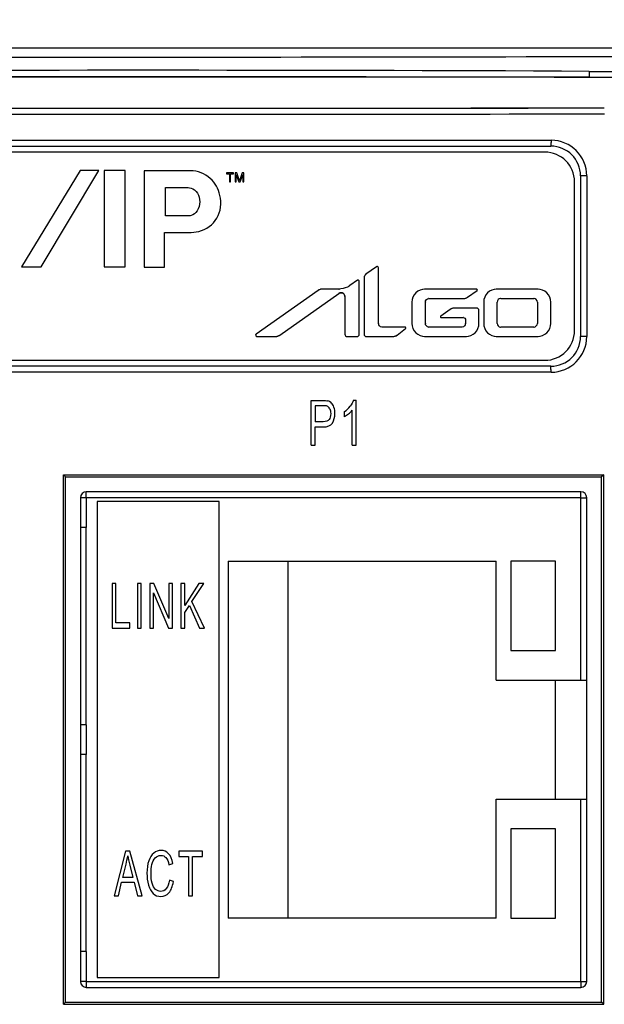
# Model space of a CAD drawing. Extents: x 0 to 390, y 0 to 268.
# Drawn here: x 191 to 211, y 196 to 230 of the extents above; entities that cross this region are included whole.
import ezdxf

# ---------------------------------------------------------------- set-up
doc = ezdxf.new("R2010")
doc.units = 0
doc.header["$MEASUREMENT"] = 0
doc.layers.get('DEFPOINTS').update_dxf_attribs({"linetype": 'CONTINUOUS'})
doc.layers.add('1_外観図', color=7, linetype='CONTINUOUS')
doc.styles.get("Standard").update_dxf_attribs({"font": 'SIMPLEX.SHX', "bigfont": 'BIGFONT.shx'})
doc.dimstyles.new('SUNPO', dxfattribs={"dimscale": 0, "dimtxt": 2.5, "dimasz": 2, "dimexe": 2, "dimexo": 0.5, "dimgap": 1, "dimtad": 1, "dimdec": 5, "dimzin": 9, "dimdsep": 46, "dimtxsty": 'STANDARD', "dimcen": 0, "dimclrd": 3, "dimclre": 3, "dimclrt": 4, "dimadec": 0, "dimazin": 0, "dimtfac": 1, "dimtdec": 5, "dimtmove": 0, "dimatfit": 3, "dimfxl": 1, "dimtolj": 1, "dimarcsym": 0})

# ---------------------------------------------------------------- blocks, each defined once
blk = doc.blocks.new('*D30')
at = {"layer": '1_外観図', "color": 3, "lineweight": -2, "transparency": 16777216}
for p, q in [((167, 228.078), (167, 235.578)), ((223, 228.078), (223, 235.578)), ((169, 233.578), (221, 233.578))]:
    blk.add_line(p, q, dxfattribs=at)
at = {"layer": '1_外観図', "color": 3, "transparency": 16777216}
for points in [[(169, 233.912), (169, 233.245), (167, 233.578)], [(221, 233.912), (221, 233.245), (223, 233.578)]]:
    blk.add_solid(points, dxfattribs=at)
at = {"layer": 'DEFPOINTS', "color": 0, "transparency": 16777216}
for p in [(223, 233.578), (167, 227.578), (223, 227.578)]:
    blk.add_point(p, dxfattribs=at)
at = {"layer": '1_外観図', "color": 4, "transparency": 16777216, "insert": (195, 235.828), "char_height": 2.5, "attachment_point": 5}
blk.add_mtext('\\A1;56', dxfattribs=at)

msp = doc.modelspace()

# ---------------------------------------------------------------- linework, layer by layer
at = {"layer": '1_外観図', "color": 7, "linetype": 'Continuous'}
for p, q in [((168.00016, 228.578455), (222.00016, 228.578455)), ((171.30016, 225.278455), (208.70016, 225.278455)), ((208.50016, 225.078455), (171.50016, 225.078455)), ((192.887786, 224.460829), (190.913345, 221.220387)), ((191.575807, 221.220387), (193.514935, 224.460829)), ((193.514935, 224.460829), (192.887786, 224.460829)), ((193.692374, 224.455807), (193.692374, 221.22176)), ((194.401277, 224.455807), (193.692374, 224.455807)), ((194.401277, 221.22176), (194.401277, 224.455807)), ((195.033074, 224.450515), (195.033074, 221.213995)), ((196.59772, 224.450515), (195.033074, 224.450515)), ((197.80016, 224.378455), (197.80016, 224.34654)), ((198.03766, 224.378455), (197.80016, 224.378455)), ((197.80016, 224.34654), (197.90016, 224.34654)), ((197.90016, 224.34654), (197.90016, 224.078455)), ((197.93766, 224.078455), (197.93766, 224.34654)), ((197.93766, 224.34654), (198.03766, 224.34654)), ((198.03766, 224.34654), (198.03766, 224.378455)), ((198.08766, 224.378455), (198.08766, 224.078455)), ((198.14391, 224.378455), (198.08766, 224.378455)), ((198.12516, 224.078455), (198.12516, 224.314625)), ((198.12516, 224.314625), (198.21266, 224.078455)), ((198.23766, 224.11037), (198.14391, 224.378455)), ((198.33141, 224.378455), (198.23766, 224.11037)), ((198.26266, 224.078455), (198.35016, 224.314625)), ((198.38766, 224.378455), (198.33141, 224.378455)), ((198.35016, 224.314625), (198.35016, 224.078455)), ((198.38766, 224.078455), (198.38766, 224.378455)), ((209.70016, 224.278455), (209.70016, 218.878455)), ((195.750073, 222.940362), (195.750073, 223.889385)), ((195.750073, 223.889385), (196.403905, 223.889385)), ((197.90016, 224.078455), (197.93766, 224.078455)), ((198.08766, 224.078455), (198.12516, 224.078455)), ((198.21266, 224.078455), (198.26266, 224.078455)), ((198.35016, 224.078455), (198.38766, 224.078455)), ((209.50016, 219.078455), (209.50016, 224.078455)), ((196.436989, 222.940362), (195.750073, 222.940362)), ((195.71999, 221.213995), (195.71999, 222.375444)), ((195.71999, 222.375444), (196.528314, 222.375444)), ((190.913345, 221.220387), (191.575807, 221.220387)), ((193.692374, 221.22176), (194.401277, 221.22176)), ((195.033074, 221.213995), (195.71999, 221.213995)), ((202.84233, 221.222529), (202.488747, 220.972489)), ((202.907379, 219.316658), (202.907379, 221.188838)), ((202.423698, 220.846851), (202.423698, 218.958203)), ((201.573739, 220.471859), (201.022745, 220.471859)), ((202.19932, 220.767873), (201.949692, 220.591321)), ((202.264369, 218.958203), (202.264369, 220.734182)), ((206.207786, 220.471859), (204.472257, 220.471859)), ((208.261972, 220.471859), (206.884967, 220.471859)), ((200.878032, 220.425817), (198.802438, 218.958203)), ((199.592425, 218.924444), (201.578405, 220.328793)), ((201.780688, 220.224083), (201.780688, 218.958203)), ((204.604208, 220.153134), (205.75711, 220.153134)), ((205.901823, 220.199176), (206.222401, 220.425817)), ((207.016917, 220.153134), (208.129953, 220.153134)), ((204.034069, 220.033671), (204.034069, 219.316658)), ((204.484745, 219.316658), (204.484745, 220.033671)), ((206.207786, 219.834511), (205.465762, 219.834511)), ((206.446779, 220.033671), (206.446779, 219.316658)), ((206.897455, 219.316658), (206.897455, 220.033671)), ((208.249484, 220.033671), (208.249484, 219.316658)), ((208.70016, 219.316658), (208.70016, 220.033671)), ((205.321049, 219.788537), (205.000471, 219.561896)), ((205.015086, 219.515785), (205.75711, 219.515785)), ((206.28745, 219.316658), (206.28745, 219.754846)), ((203.800772, 219.197128), (203.02691, 219.197128)), ((203.533646, 218.927463), (203.817514, 219.148272)), ((205.717243, 219.197128), (204.604208, 219.197128)), ((205.836774, 219.436189), (205.836774, 219.316658)), ((208.129953, 219.197128), (207.016917, 219.197128)), ((198.827757, 218.878471), (199.447643, 218.878471)), ((201.860353, 218.878471), (202.184705, 218.878471)), ((202.503362, 218.878471), (203.39106, 218.878471)), ((204.472257, 218.878471), (205.849262, 218.878471)), ((206.884967, 218.878471), (208.261972, 218.878471)), ((208.70016, 217.878455), (171.30016, 217.878455)), ((171.50016, 218.078455), (208.50016, 218.078455)), ((200.645392, 215.228455), (200.645392, 216.728455)), ((200.645392, 216.728455), (201.04147, 216.728455)), ((200.784341, 216.551443), (200.784341, 216.01529)), ((201.052929, 216.551443), (200.784341, 216.551443)), ((202.071845, 216.734594), (202.154928, 216.734594)), ((202.154928, 215.228455), (202.154928, 216.734594)), ((201.768161, 216.180024), (201.768161, 216.358059)), ((202.026006, 215.228455), (202.026006, 216.402057)), ((201.055794, 216.01529), (200.784341, 216.01529)), ((200.784341, 215.228455), (200.784341, 215.838278)), ((200.784341, 215.838278), (201.053646, 215.838278)), ((200.645392, 215.228455), (200.784341, 215.228455)), ((202.026006, 215.228455), (202.154928, 215.228455)), ((192.320337, 214.228299), (210.479969, 214.22839)), ((192.320337, 196.428611), (192.320337, 214.228299)), ((192.320337, 214.228299), (192.39016, 214.158455)), ((210.479969, 214.22839), (210.41016, 214.158455)), ((210.479969, 196.42852), (210.479969, 214.22839)), ((192.39016, 196.498455), (192.39016, 214.158455)), ((192.39016, 214.158455), (210.41016, 214.158455)), ((210.41016, 196.498455), (210.41016, 214.158455)), ((193.09016, 213.458455), (193.09016, 213.658455)), ((209.71016, 213.658455), (193.09016, 213.658455)), ((209.71016, 213.458455), (209.71016, 213.658455)), ((192.89016, 213.458455), (192.89016, 197.198455)), ((193.09016, 213.458455), (192.89016, 213.458455)), ((193.46016, 213.328455), (193.46016, 197.328455)), ((197.56016, 213.328455), (193.46016, 213.328455)), ((197.56016, 197.328455), (197.56016, 213.328455)), ((209.71016, 213.458455), (209.91016, 213.458455)), ((209.91016, 197.198455), (209.91016, 213.458455)), ((193.09016, 212.458455), (192.89016, 212.458455)), ((193.09016, 205.828455), (193.09016, 212.458455)), ((197.86016, 211.328455), (197.86016, 199.328455)), ((197.86016, 211.328455), (206.86016, 211.328455)), ((199.86016, 211.328455), (199.86016, 199.328455)), ((206.86016, 207.328455), (206.86016, 211.328455)), ((207.36016, 211.328455), (207.36016, 208.328455)), ((208.86016, 211.328455), (207.36016, 211.328455)), ((208.86016, 208.328455), (208.86016, 211.328455)), ((193.957953, 210.578455), (193.957953, 209.078455)), ((194.084992, 210.578455), (193.957953, 210.578455)), ((194.084992, 209.255467), (194.084992, 210.578455)), ((194.805254, 210.578455), (194.805254, 209.078455)), ((194.932294, 210.578455), (194.805254, 210.578455)), ((194.932294, 209.078455), (194.932294, 210.578455)), ((195.229527, 210.578455), (195.229527, 209.078455)), ((195.359841, 210.578455), (195.229527, 210.578455)), ((195.86407, 209.400761), (195.359841, 210.578455)), ((195.86407, 210.578455), (195.86407, 209.400761)), ((195.985871, 210.578455), (195.86407, 210.578455)), ((195.985871, 209.078455), (195.985871, 210.578455)), ((196.268697, 210.578455), (196.268697, 209.078455)), ((196.395737, 210.578455), (196.268697, 210.578455)), ((196.872463, 210.578455), (196.395737, 209.834594)), ((196.395737, 209.834594), (196.395737, 210.578455)), ((196.641958, 209.970679), (197.044686, 210.578455)), ((197.044686, 210.578455), (196.872463, 210.578455)), ((195.351328, 209.078455), (195.351328, 210.257173)), ((195.351328, 210.257173), (195.855557, 209.078455)), ((197.062367, 209.078455), (196.641958, 209.970679)), ((196.395737, 209.598237), (196.552899, 209.837664)), ((196.395737, 209.078455), (196.395737, 209.598237)), ((196.552899, 209.837664), (196.894727, 209.078455)), ((194.557789, 209.255467), (194.084992, 209.255467)), ((194.557789, 209.078455), (194.557789, 209.255467)), ((193.957953, 209.078455), (194.557789, 209.078455)), ((194.805254, 209.078455), (194.932294, 209.078455)), ((195.229527, 209.078455), (195.351328, 209.078455)), ((195.855557, 209.078455), (195.985871, 209.078455)), ((196.268697, 209.078455), (196.395737, 209.078455)), ((196.894727, 209.078455), (197.062367, 209.078455)), ((207.36016, 208.328455), (208.86016, 208.328455)), ((206.86016, 207.328455), (209.91016, 207.328455)), ((208.86016, 203.328455), (208.86016, 207.328455)), ((193.09016, 205.828455), (192.89016, 205.828455)), ((193.09016, 204.828455), (192.89016, 204.828455)), ((193.09016, 198.198455), (193.09016, 204.828455)), ((206.86016, 199.328455), (206.86016, 203.328455)), ((206.86016, 203.328455), (209.91016, 203.328455)), ((207.36016, 202.328455), (207.36016, 199.328455)), ((208.86016, 202.328455), (207.36016, 202.328455)), ((208.86016, 199.328455), (208.86016, 202.328455)), ((194.411515, 201.578455), (194.025557, 200.078455)), ((194.554793, 201.578455), (194.411515, 201.578455)), ((194.966116, 200.078455), (194.554793, 201.578455)), ((196.198167, 201.578455), (196.198167, 201.401443)), ((196.994763, 201.578455), (196.198167, 201.578455)), ((196.198167, 201.401443), (196.529282, 201.401443)), ((196.529282, 201.401443), (196.529282, 200.078455)), ((196.662277, 200.078455), (196.662277, 201.401443)), ((196.662277, 201.401443), (196.994763, 201.401443)), ((196.994763, 201.401443), (196.994763, 201.578455)), ((194.31554, 200.694417), (194.425912, 201.134389)), ((194.551365, 201.109833), (194.656253, 200.694417)), ((195.868011, 201.121088), (195.998949, 201.167132)), ((194.656253, 200.694417), (194.31554, 200.694417)), ((196.016088, 200.554239), (195.883093, 200.604376)), ((194.166778, 200.078455), (194.27715, 200.532752)), ((194.27715, 200.532752), (194.697385, 200.532752)), ((194.697385, 200.532752), (194.814612, 200.078455)), ((194.025557, 200.078455), (194.166778, 200.078455)), ((194.814612, 200.078455), (194.966116, 200.078455)), ((196.529282, 200.078455), (196.662277, 200.078455)), ((206.86016, 199.328455), (197.86016, 199.328455)), ((207.36016, 199.328455), (208.86016, 199.328455)), ((193.09016, 198.198455), (192.89016, 198.198455)), ((193.46016, 197.328455), (197.56016, 197.328455)), ((193.09016, 197.198455), (192.89016, 197.198455)), ((193.09016, 197.198455), (193.09016, 196.998455)), ((193.09016, 196.998455), (209.71016, 196.998455)), ((209.71016, 197.198455), (209.71016, 196.998455)), ((209.71016, 197.198455), (209.91016, 197.198455)), ((192.320337, 196.428611), (192.39016, 196.498455)), ((192.320337, 196.428611), (210.479969, 196.42852)), ((192.39016, 196.498455), (210.41016, 196.498455)), ((210.479969, 196.42852), (210.41016, 196.498455))]:
    msp.add_line(p, q, dxfattribs=at)
at = {"layer": '1_外観図', "color": 9, "linetype": 'Continuous'}
for p, q in [((209.996179, 227.793426), (212.028541, 227.799109)), ((209.996179, 227.793426), (211.511167, 227.790646)), ((209.986182, 227.593548), (211.50016, 227.590767)), ((171.284349, 225.478455), (208.709299, 225.478455)), ((209.9101, 224.278455), (209.70016, 224.278455)), ((209.9101, 224.278455), (209.9101, 218.878455)), ((209.9101, 218.878455), (209.70016, 218.878455)), ((208.709299, 217.678455), (171.284349, 217.678455)), ((193.09016, 213.458455), (193.09016, 212.458455)), ((209.71016, 213.458455), (193.09016, 213.458455)), ((209.71016, 207.328455), (209.71016, 213.458455)), ((193.09016, 205.828455), (193.09016, 204.828455)), ((209.71016, 197.198455), (209.71016, 203.328455)), ((193.09016, 198.198455), (193.09016, 197.198455)), ((193.09016, 197.198455), (209.71016, 197.198455))]:
    msp.add_line(p, q, dxfattribs=at)
for centre, radius, start, end in [((195.005514, 5932.979041), 5704.705931, 269.728768033, 270.17068766), ((195.000159, -3004.097895), 3231.926111, 89.734148707, 90.265851296), ((195.00016, -8393.148523), 8620.755096, 89.9003989489, 90.0996010547), ((195.006019, 8800.463941), 8573.913664, 269.8295550546, 270.1035407384), ((195.006023, 8811.707371), 8585.356973, 269.8296686844, 270.1034717113), ((208.709745, 224.278008), 1.200401, 0.0213154, 90.0212779), ((208.709745, 218.878901), 1.200401, 269.9787236, 359.9786851)]:
    msp.add_arc(centre, radius, start, end, dxfattribs=at)
at = {"layer": '1_外観図', "color": 7, "linetype": 'Continuous'}
for centre, radius, start, end in [((208.70016, 224.278455), 1, 0, 90), ((208.50016, 224.078455), 1, 0, 90), ((208.500145, 224.080919), 0.997536, 87.9249891, 89.9991293), ((208.502624, 224.07844), 0.997536, 0.0008707, 2.0750109), ((202.866127, 221.188828), 0.041253, 0.0135875, 125.2270595), ((208.50016, 219.078455), 1, 270, 0), ((208.70016, 218.878455), 1, 270, 0), ((208.502624, 219.07847), 0.997536, 357.9249891, 359.9991293), ((208.500145, 219.075991), 0.997536, 270.0008707, 272.0750109), ((193.09016, 213.458455), 0.2, 90, 180), ((209.71016, 213.458455), 0.2, 0, 90), ((193.09016, 197.198455), 0.2, 180, 270), ((209.71016, 197.198455), 0.2, 270, 0)]:
    msp.add_arc(centre, radius, start, end, dxfattribs=at)
at = {"layer": '1_外観図', "color": 5, "linetype": 'Continuous'}
for centre, radius, start, end in [((202.865347, 221.189903), 0.039928, 120.2552523, 125.202322), ((202.868988, 221.18882), 0.038391, 0.0269477, 5.4738498), ((202.581456, 220.846885), 0.157758, 176.2723424, 180.0124229), ((202.575743, 220.847253), 0.152033, 172.5543678, 176.2707318), ((202.571194, 220.847842), 0.147446, 168.9513614, 172.5522475), ((202.567544, 220.848559), 0.143727, 164.9658815, 168.9529163), ((202.571404, 220.847491), 0.147731, 161.2790567, 164.9542708), ((202.576823, 220.845658), 0.153453, 157.570001, 161.2801483), ((202.583823, 220.842878), 0.160946, 136.2260043, 157.5285083), ((202.578187, 220.848106), 0.15326, 132.9488521, 136.1794556), ((202.576129, 220.850285), 0.150263, 132.2590945, 132.9406794), ((202.574226, 220.852406), 0.147413, 129.4764615, 132.2659393), ((202.572269, 220.854754), 0.144357, 128.7008963, 129.4695077), ((202.569972, 220.857668), 0.140646, 125.275736, 128.7125822), ((201.025784, 220.211793), 0.260241, 107.6822825, 116.2117632), ((201.026607, 220.209477), 0.262698, 107.4764885, 107.6998816), ((201.025719, 220.21263), 0.259424, 98.8913634, 107.4986424), ((201.024058, 220.222413), 0.249502, 96.2228636, 98.8615919), ((201.023603, 220.226373), 0.245515, 95.6253127, 96.2175323), ((201.02325, 220.230143), 0.241729, 93.3992273, 95.6296474), ((201.022991, 220.234195), 0.237669, 92.7615929, 93.3948025), ((201.022779, 220.239226), 0.232633, 90.008424, 92.7692944), ((201.573698, 221.099019), 0.62716, 270.0038175, 272.2244245), ((201.569939, 221.128209), 0.657618, 302.9816217, 305.2726559), ((202.222924, 220.733946), 0.04133, 119.8400453, 124.8271717), ((202.225967, 220.734164), 0.038402, 0.0264789, 5.44487), ((204.4723, 220.065376), 0.406484, 90.0060212, 92.6451121), ((206.88501, 220.065376), 0.406484, 90.0060212, 92.6451121), ((208.26193, 220.065394), 0.406466, 87.3635644, 89.9940178), ((201.013291, 220.234348), 0.234426, 122.4510408, 125.2382749), ((201.015978, 220.230182), 0.239384, 121.8724331, 122.4588349), ((201.018085, 220.226756), 0.243405, 119.5668211, 121.8677664), ((201.019934, 220.223537), 0.247117, 119.0352224, 119.5713727), ((201.021829, 220.22007), 0.251069, 116.2364636, 119.0294444), ((201.652058, 220.224407), 0.127754, 121.6539846, 125.2057737), ((201.65261, 220.223527), 0.128793, 120.8737879, 121.6580262), ((201.652874, 220.22324), 0.129168, 109.544405, 120.8721937), ((201.652604, 220.223989), 0.128371, 108.4597606, 109.542655), ((201.652396, 220.224835), 0.127496, 96.4148484, 108.4599686), ((201.656144, 220.229316), 0.121928, 49.40078, 51.6252698), ((201.656467, 220.229695), 0.12143, 48.4285281, 49.3998875), ((204.604238, 220.041354), 0.11178, 90.0156933, 94.3022064), ((205.757076, 220.385767), 0.232633, 270.008424, 272.7692944), ((205.756864, 220.390798), 0.237669, 272.7615929, 273.3948025), ((205.756605, 220.39485), 0.241729, 273.3992273, 275.6296474), ((205.756252, 220.39862), 0.245515, 275.6253127, 276.2175323), ((205.755797, 220.40258), 0.249502, 276.2228636, 278.8615919), ((205.754136, 220.412363), 0.259424, 278.8913634, 287.4986424), ((205.753248, 220.415516), 0.262698, 287.4764885, 287.6998816), ((205.754071, 220.4132), 0.260241, 287.6822825, 296.2117632), ((205.758026, 220.404923), 0.251069, 296.2364636, 299.0294444), ((205.759921, 220.401456), 0.247117, 299.0352224, 299.5713727), ((205.76177, 220.398237), 0.243405, 299.5668211, 301.8677664), ((205.763877, 220.394811), 0.239384, 301.8724331, 302.4588349), ((205.766564, 220.390645), 0.234426, 302.4510408, 305.2382749), ((206.208719, 220.445043), 0.023598, 305.437543, 311.2798466), ((207.016948, 220.041236), 0.111898, 90.015697, 94.3010247), ((208.129922, 220.041141), 0.111992, 85.6951381, 89.9843015), ((204.440551, 220.033629), 0.406481, 177.3632768, 179.9940177), ((204.596508, 220.033641), 0.111762, 175.7023029, 179.9843268), ((205.455797, 219.59779), 0.233542, 122.4544987, 125.2382427), ((205.458509, 219.593587), 0.238543, 121.8581229, 122.4623083), ((205.460631, 219.590134), 0.242596, 119.5715874, 121.853502), ((205.462501, 219.586878), 0.246351, 119.0209288, 119.5761041), ((205.464432, 219.583345), 0.250377, 116.2348703, 119.0151012), ((205.468528, 219.574764), 0.259885, 107.6697156, 116.2085361), ((205.469457, 219.57214), 0.262667, 107.4636785, 107.689048), ((205.468659, 219.574987), 0.259712, 98.8769905, 107.4841563), ((205.467056, 219.58445), 0.250114, 96.2088654, 98.8487242), ((205.466611, 219.58833), 0.24621, 95.6277143, 96.2036181), ((205.466262, 219.592057), 0.242467, 93.3856634, 95.6320749), ((205.466006, 219.596076), 0.238439, 92.7638954, 93.3812034), ((205.465796, 219.601065), 0.233446, 90.0083872, 92.7715766), ((206.207766, 219.760022), 0.074489, 85.7003636, 89.9843225), ((206.85326, 220.033629), 0.406481, 177.3632768, 179.9940177), ((207.009356, 220.033641), 0.111901, 175.69416, 179.9842686), ((208.137755, 220.033641), 0.111729, 0.0156962, 4.2982547), ((208.29366, 220.033629), 0.4065, 0.0060213, 2.6454024), ((205.01401, 219.542755), 0.023446, 125.2752894, 131.1077076), ((205.015104, 219.538043), 0.022258, 263.3653451, 269.9528976), ((205.75709, 219.441264), 0.074521, 85.7043438, 89.9843794), ((206.212963, 219.754826), 0.074488, 0.0156551, 4.2964954), ((203.019202, 219.316689), 0.111823, 180.0156931, 184.3014203), ((203.02694, 219.308949), 0.111821, 265.702203, 269.9843328), ((203.800754, 219.172802), 0.024326, 83.6285809, 89.9579979), ((203.80228, 219.168032), 0.02495, 307.6309539, 313.4013074), ((204.440569, 219.316701), 0.4065, 180.0060213, 182.6454024), ((204.596602, 219.316689), 0.111856, 180.0156673, 184.3004878), ((204.604238, 219.308737), 0.111609, 265.7042435, 269.984334), ((205.717213, 219.308951), 0.111823, 270.0156931, 274.3014203), ((205.724953, 219.316689), 0.111821, 355.702203, 359.9843328), ((205.762497, 219.436169), 0.074277, 0.0156693, 4.2957066), ((205.880969, 219.316701), 0.406481, 357.3632768, 359.9940177), ((206.853278, 219.316701), 0.4065, 180.0060213, 182.6454024), ((207.009445, 219.316689), 0.11199, 180.0156678, 184.3005715), ((207.016948, 219.308859), 0.111731, 265.6975992, 269.9842741), ((208.129922, 219.308949), 0.111821, 270.0156672, 274.297797), ((208.137661, 219.316689), 0.111823, 355.6985797, 359.9843069), ((208.293678, 219.316701), 0.406481, 357.3632768, 359.9940177), ((198.82723, 218.922623), 0.043332, 179.322748, 181.172302), ((198.826546, 218.922634), 0.042649, 175.9914677, 179.3268298), ((198.827876, 218.922639), 0.043979, 181.1759641, 184.6061695), ((198.825702, 218.922693), 0.041802, 173.1412274, 175.989954), ((198.828504, 218.922688), 0.044608, 184.603253, 186.981986), ((198.824895, 218.92279), 0.040989, 170.0579145, 173.1418833), ((198.828989, 218.922748), 0.045097, 186.9829198, 196.3696353), ((198.825312, 218.922704), 0.041415, 165.9000379, 170.0401087), ((198.827459, 218.923143), 0.043083, 131.1326361, 135.3828073), ((198.826116, 218.924697), 0.041029, 125.2488991, 131.1485131), ((199.447606, 219.112424), 0.233953, 270.008928, 272.8639622), ((199.447399, 219.117263), 0.238797, 272.8555758, 273.2848943), ((199.44714, 219.12135), 0.242892, 273.2906448, 275.7817372), ((199.446782, 219.125128), 0.246686, 275.7761937, 276.1598624), ((199.446357, 219.128832), 0.250415, 276.1655299, 278.8739207), ((199.445487, 219.134423), 0.256073, 278.8733463, 281.7044381), ((199.444991, 219.136916), 0.258615, 281.7000769, 281.9970669), ((199.444642, 219.138514), 0.260251, 281.9990525, 284.2971588), ((199.444245, 219.140096), 0.261881, 284.2957497, 285.5633548), ((199.444094, 219.140644), 0.26245, 285.5631148, 286.350449), ((199.445016, 219.137994), 0.259648, 286.3198754, 297.5140513), ((199.449201, 219.129402), 0.250094, 297.5729917, 297.8564594), ((199.450541, 219.126898), 0.247254, 297.8530103, 299.9161315), ((199.453039, 219.12255), 0.24224, 299.9169484, 301.6669217), ((199.454928, 219.119469), 0.238626, 301.6692007, 302.4839433), ((199.457791, 219.115028), 0.233342, 302.4765423, 305.238358), ((201.855388, 218.958224), 0.0747, 180.0156566, 184.2995752), ((201.860373, 218.952926), 0.074456, 265.6989658, 269.9842839), ((202.184685, 218.952925), 0.074454, 270.0156896, 274.297333), ((202.189668, 218.958224), 0.074701, 355.6963983, 359.9843146), ((202.498398, 218.958224), 0.0747, 180.0156566, 184.2995752), ((202.503382, 218.952926), 0.074456, 265.6989658, 269.9842839), ((203.391023, 219.092627), 0.214156, 270.0099571, 272.9499261), ((203.390792, 219.097777), 0.219312, 272.9408418, 273.6206257), ((203.390497, 219.102088), 0.223633, 273.6264004, 276.1164844), ((203.390087, 219.106121), 0.227686, 276.1108873, 276.77425), ((203.389602, 219.110014), 0.231609, 276.7797617, 279.4425393), ((203.387831, 219.119751), 0.241505, 279.4779481, 288.8400445), ((203.388179, 219.119395), 0.241056, 288.7890729, 298.1953345), ((203.393081, 219.109935), 0.230402, 298.2325673, 301.1357319), ((203.395319, 219.106178), 0.226029, 301.142547, 301.844741), ((203.397542, 219.10264), 0.22185, 301.8390878, 304.3205763), ((203.400013, 219.098982), 0.217437, 304.3263996, 305.0387386), ((203.403056, 219.094702), 0.212185, 305.0294898, 307.9848239), ((204.4723, 219.284936), 0.406466, 267.3635644, 269.9940178), ((205.84922, 219.284954), 0.406484, 270.0060212, 272.6451121), ((206.885009, 219.284936), 0.406466, 267.3635644, 269.9940178), ((208.261929, 219.284954), 0.406484, 270.0060212, 272.6451121)]:
    msp.add_arc(centre, radius, start, end, dxfattribs=at)
at = {"layer": '1_外観図', "color": 7, "linetype": 'Continuous'}
for centre, start_param, end_param in [((195.00016, 217.137145), 1.515713421, 1.659333709), ((195.00016, 237.019765), -1.65598441, -1.519054858)]:
    msp.add_ellipse(centre, major_axis=(299.7, 0), ratio=0.034920769, start_param=start_param, end_param=end_param, dxfattribs=at)
at = {"layer": '1_外観図', "color": 9, "linetype": 'Continuous'}
for points, knots in [([(209.996179, 227.793426), (209.996157, 227.780704), (209.995996, 227.755728), (209.995405, 227.719416), (209.994492, 227.685822), (209.993294, 227.656182), (209.992041, 227.634464), (209.990878, 227.61988), (209.990028, 227.611257), (209.989148, 227.604337), (209.988275, 227.599072), (209.987389, 227.59572), (209.986689, 227.593901), (209.986182, 227.593548)], [0, 0, 0, 0, 0.190268801, 0.373552918, 0.543161342, 0.692874783, 0.817230477, 0.868451767, 0.91173205, 0.946700934, 0.973080941, 0.990750088, 1, 1, 1, 1]), ([(208.709299, 225.478455), (208.709299, 225.465448), (208.709187, 225.439935), (208.708684, 225.402895), (208.707869, 225.368758), (208.706925, 225.342736), (208.706008, 225.324346), (208.705298, 225.312687), (208.704548, 225.302636), (208.703749, 225.294242), (208.702967, 225.287707), (208.702087, 225.28278), (208.70143, 225.280097), (208.700598, 225.278455), (208.70016, 225.278455)], [0, 0, 0, 0, 0.194358041, 0.381251811, 0.553535339, 0.704603053, 0.770340695, 0.82868889, 0.879094399, 0.921088601, 0.954292126, 0.978437835, 0.99344833, 1, 1, 1, 1]), ([(208.709299, 217.678455), (208.709299, 217.691461), (208.709187, 217.716975), (208.708684, 217.754015), (208.707869, 217.788151), (208.706925, 217.814174), (208.706008, 217.832564), (208.705298, 217.844222), (208.704548, 217.854274), (208.703749, 217.862668), (208.702967, 217.869203), (208.702087, 217.87413), (208.70143, 217.876813), (208.700598, 217.878455), (208.70016, 217.878455)], [0, 0, 0, 0, 0.194358041, 0.381251811, 0.553535338, 0.704603053, 0.770340695, 0.82868889, 0.879094399, 0.921088601, 0.954292126, 0.978437835, 0.99344833, 1, 1, 1, 1])]:
    msp.add_open_spline(points, degree=3, knots=knots, dxfattribs=at)
at = {"layer": '1_外観図', "color": 7, "linetype": 'Continuous'}
for points, knots in [([(196.528314, 222.375444), (196.639424, 222.375444), (197.013058, 222.400835), (197.584181, 222.805099), (197.661697, 223.60382), (197.304589, 224.262632), (196.833924, 224.450515), (196.59772, 224.450515)], [0, 0, 0, 0, 0.106188161, 0.338981511, 0.578436581, 0.780840027, 1, 1, 1, 1]), ([(196.403905, 223.889385), (196.474556, 223.889385), (196.63677, 223.890967), (196.939195, 223.639295), (196.925178, 223.179364), (196.674729, 222.947524), (196.574078, 222.938304), (196.550105, 222.937878)], [0, 0, 0, 0, 0.147526085, 0.342762619, 0.77135598, 0.947449577, 1, 1, 1, 1]), ([(202.488747, 220.972489), (202.459442, 220.951768), (202.429225, 220.9073), (202.423698, 220.859157), (202.423698, 220.846851)], [0, 0, 0, 0, 0.744661173, 1, 1, 1, 1]), ([(201.949692, 220.591321), (201.922373, 220.572001), (201.808368, 220.503671), (201.672952, 220.471859), (201.573739, 220.471859)], [0, 0, 0, 0, 0.252201392, 1, 1, 1, 1]), ([(202.264369, 220.734182), (202.264369, 220.744703), (202.255463, 220.766619), (202.225335, 220.778923), (202.206154, 220.77263), (202.19932, 220.767873)], [0, 0, 0, 0, 0.358250709, 0.716501419, 1, 1, 1, 1]), ([(204.472257, 220.471859), (204.360462, 220.471859), (204.127568, 220.378347), (204.034069, 220.145456), (204.034069, 220.033671)], [0, 0, 0, 0, 0.500025062, 1, 1, 1, 1]), ([(206.222401, 220.425817), (206.227669, 220.429562), (206.235436, 220.44181), (206.230544, 220.464108), (206.21554, 220.471859), (206.207786, 220.471859)], [0, 0, 0, 0, 0.312398647, 0.625153685, 1, 1, 1, 1]), ([(206.884967, 220.471859), (206.773172, 220.471859), (206.540278, 220.378347), (206.446779, 220.145456), (206.446779, 220.033671)], [0, 0, 0, 0, 0.500025062, 1, 1, 1, 1]), ([(208.70016, 220.033671), (208.70016, 220.145456), (208.606661, 220.378347), (208.373767, 220.471859), (208.261972, 220.471859)], [0, 0, 0, 0, 0.499974938, 1, 1, 1, 1]), ([(201.578405, 220.328793), (201.590519, 220.337359), (201.613258, 220.348135), (201.660232, 220.355352), (201.709239, 220.343824), (201.751159, 220.31051), (201.774256, 220.270286), (201.780231, 220.239904), (201.780688, 220.224083)], [0, 0, 0, 0, 0.159883398, 0.264169149, 0.509233949, 0.674515221, 0.828614087, 1, 1, 1, 1]), ([(204.484745, 220.033671), (204.484745, 220.064154), (204.51024, 220.127652), (204.573736, 220.153134), (204.604208, 220.153134)], [0, 0, 0, 0, 0.500091926, 1, 1, 1, 1]), ([(208.249484, 220.033671), (208.249484, 220.064155), (208.223971, 220.127677), (208.160443, 220.153134), (208.129953, 220.153134)], [0, 0, 0, 0, 0.499949239, 1, 1, 1, 1]), ([(205.000471, 219.561896), (204.995187, 219.558162), (204.987397, 219.545878), (204.992317, 219.523553), (205.007332, 219.515785), (205.015086, 219.515785)], [0, 0, 0, 0, 0.312307744, 0.625667704, 1, 1, 1, 1]), ([(205.75711, 219.515785), (205.777432, 219.515785), (205.819743, 219.498796), (205.836774, 219.456494), (205.836774, 219.436189)], [0, 0, 0, 0, 0.500214062, 1, 1, 1, 1]), ([(203.817514, 219.148272), (203.823036, 219.152525), (203.830816, 219.16612), (203.824481, 219.189452), (203.808771, 219.197128), (203.800772, 219.197128)], [0, 0, 0, 0, 0.317865747, 0.635184164, 1, 1, 1, 1]), ([(204.034069, 219.316658), (204.034069, 219.204874), (204.127568, 218.971983), (204.360462, 218.878471), (204.472257, 218.878471)], [0, 0, 0, 0, 0.499974938, 1, 1, 1, 1]), ([(204.604208, 219.197128), (204.573732, 219.197128), (204.510234, 219.222658), (204.484745, 219.286165), (204.484745, 219.316658)], [0, 0, 0, 0, 0.49985735, 1, 1, 1, 1]), ([(205.849262, 218.878471), (205.961058, 218.878471), (206.193951, 218.971983), (206.28745, 219.204874), (206.28745, 219.316658)], [0, 0, 0, 0, 0.500025062, 1, 1, 1, 1]), ([(206.446779, 219.316658), (206.446779, 219.204874), (206.540278, 218.971983), (206.773172, 218.878471), (206.884967, 218.878471)], [0, 0, 0, 0, 0.499974938, 1, 1, 1, 1]), ([(206.897455, 219.316658), (206.897455, 219.286168), (206.922912, 219.22264), (206.986433, 219.197128), (207.016917, 219.197128)], [0, 0, 0, 0, 0.500050762, 1, 1, 1, 1]), ([(208.261972, 218.878471), (208.373767, 218.878471), (208.606661, 218.971983), (208.70016, 219.204874), (208.70016, 219.316658)], [0, 0, 0, 0, 0.500025062, 1, 1, 1, 1]), ([(198.802438, 218.958203), (198.792244, 218.950996), (198.782835, 218.934884), (198.784322, 218.908237), (198.797965, 218.885772), (198.816709, 218.87785), (198.827757, 218.878471)], [0, 0, 0, 0, 0.318029052, 0.474632177, 0.718081184, 1, 1, 1, 1]), ([(199.447643, 218.878471), (199.464603, 218.878471), (199.500616, 218.88247), (199.549745, 218.898289), (199.579978, 218.915643), (199.592425, 218.924444)], [0, 0, 0, 0, 0.330412597, 0.699932723, 1, 1, 1, 1]), ([(201.780688, 218.958203), (201.780688, 218.937862), (201.79767, 218.895494), (201.840028, 218.878471), (201.860353, 218.878471)], [0, 0, 0, 0, 0.500213887, 1, 1, 1, 1]), ([(202.184705, 218.878471), (202.205029, 218.878471), (202.247388, 218.895494), (202.264369, 218.937862), (202.264369, 218.958203)], [0, 0, 0, 0, 0.499786113, 1, 1, 1, 1]), ([(202.423698, 218.958203), (202.423698, 218.937862), (202.440679, 218.895494), (202.483038, 218.878471), (202.503362, 218.878471)], [0, 0, 0, 0, 0.500213887, 1, 1, 1, 1])]:
    msp.add_open_spline(points, degree=3, knots=knots, dxfattribs=at)
for points in [[(196.550105, 222.937878), (196.514399, 222.937242), (196.476832, 222.940362), (196.436989, 222.940362)], [(201.022745, 220.471859), (200.972125, 220.471859), (200.919372, 220.45503), (200.878032, 220.425817)], [(205.75711, 220.153134), (205.80773, 220.153134), (205.860483, 220.169963), (205.901823, 220.199176)], [(207.016917, 220.153134), (206.986438, 220.153134), (206.922919, 220.12767), (206.897455, 220.064151), (206.897455, 220.033671)], [(205.465762, 219.834511), (205.415149, 219.834511), (205.362384, 219.817746), (205.321049, 219.788537)], [(206.28745, 219.754846), (206.28745, 219.77517), (206.270444, 219.817505), (206.228109, 219.834511), (206.207786, 219.834511)], [(203.02691, 219.197128), (202.996415, 219.197128), (202.932884, 219.222633), (202.907379, 219.286164), (202.907379, 219.316658)], [(205.836774, 219.316658), (205.836774, 219.286164), (205.811269, 219.222633), (205.747738, 219.197128), (205.717243, 219.197128)], [(208.129953, 219.197128), (208.160448, 219.197128), (208.223978, 219.222633), (208.249484, 219.286164), (208.249484, 219.316658)], [(203.39106, 218.878471), (203.441316, 218.878471), (203.494041, 218.896526), (203.533646, 218.927463)], [(201.04147, 216.728455), (201.110944, 216.728455), (201.163946, 216.723339), (201.201213, 216.714323)], [(201.182432, 216.537428), (201.158932, 216.546327), (201.115958, 216.551443), (201.052929, 216.551443)], [(201.269949, 216.449123), (201.247745, 216.494144), (201.21838, 216.523816), (201.182432, 216.537428)], [(201.330711, 216.643289), (201.295733, 216.678319), (201.252759, 216.701852), (201.201213, 216.714323)], [(201.414486, 216.499159), (201.393141, 216.560651), (201.365208, 216.608741), (201.330711, 216.643289)], [(201.446858, 216.294621), (201.446858, 216.368291), (201.436115, 216.436845), (201.414486, 216.499159)], [(201.768161, 216.358059), (201.839785, 216.406149), (201.902813, 216.464471), (201.957266, 216.534018)], [(202.071845, 216.734594), (202.048925, 216.66911), (202.010965, 216.602602), (201.957266, 216.534018)], [(201.303612, 216.288482), (201.303612, 216.201511), (201.284273, 216.13398), (201.247049, 216.086881)], [(201.269949, 216.449123), (201.292152, 216.404103), (201.303612, 216.350897), (201.303612, 216.288482)], [(201.361433, 215.970524), (201.418209, 216.058264), (201.446858, 216.166722), (201.446858, 216.294621)], [(201.903686, 216.274802), (201.853393, 216.232207), (201.808271, 216.200488), (201.768161, 216.180024)], [(201.903686, 216.274802), (201.953666, 216.317132), (201.994491, 216.359082), (202.026006, 216.402057)], [(201.053646, 215.838278), (201.201906, 215.838278), (201.304328, 215.882275), (201.361433, 215.970524)], [(201.247049, 216.086881), (201.209069, 216.038823), (201.145324, 216.01529), (201.055794, 216.01529)], [(195.602022, 201.604035), (195.512902, 201.604035), (195.432008, 201.573339), (195.35797, 201.512971)], [(195.855508, 201.489108), (195.787118, 201.565153), (195.702111, 201.604035), (195.602022, 201.604035)], [(194.425912, 201.134389), (194.44922, 201.228523), (194.467044, 201.324703), (194.480069, 201.420883)], [(194.480069, 201.420883), (194.495151, 201.339028), (194.519533, 201.235906), (194.551365, 201.109833)], [(195.35797, 201.512971), (195.283932, 201.452602), (195.227032, 201.364608), (195.187271, 201.247964)], [(195.295963, 201.128403), (195.316838, 201.221361), (195.353172, 201.296054), (195.405272, 201.351306)], [(195.405272, 201.351306), (195.457373, 201.406559), (195.521814, 201.434185), (195.59928, 201.434185)], [(195.59928, 201.434185), (195.666463, 201.434185), (195.721991, 201.408605), (195.766261, 201.358921)], [(195.766261, 201.358921), (195.810426, 201.309355), (195.844703, 201.229546), (195.868011, 201.121088)], [(195.998949, 201.167132), (195.971528, 201.305263), (195.924225, 201.412698), (195.855508, 201.489108)], [(195.187271, 201.247964), (195.14751, 201.13132), (195.127629, 200.995235), (195.127629, 200.83971)], [(195.264737, 200.840733), (195.264737, 200.93896), (195.27502, 201.03514), (195.295963, 201.128403)], [(195.127629, 200.83971), (195.127629, 200.696463), (195.144768, 200.562425), (195.180416, 200.437595)], [(195.301756, 200.506149), (195.277077, 200.601306), (195.264737, 200.712834), (195.264737, 200.840733)], [(195.883093, 200.604376), (195.864583, 200.4775), (195.829621, 200.382343), (195.778235, 200.318853)], [(195.180416, 200.437595), (195.216064, 200.312766), (195.267479, 200.216586), (195.335348, 200.151102)], [(195.418207, 200.293099), (195.365511, 200.340392), (195.326436, 200.410992), (195.301756, 200.506149)], [(195.588997, 200.222725), (195.527298, 200.222725), (195.470399, 200.246258), (195.418207, 200.293099)], [(195.778235, 200.318853), (195.726105, 200.254444), (195.663035, 200.222725), (195.588997, 200.222725)], [(195.865269, 200.180774), (195.937936, 200.266722), (195.98798, 200.390529), (196.016088, 200.554239)], [(195.335348, 200.151102), (195.403216, 200.085617), (195.49165, 200.052875), (195.599965, 200.052875)], [(195.599965, 200.052875), (195.704167, 200.052875), (195.792602, 200.094826), (195.865269, 200.180774)]]:
    msp.add_open_spline(points, degree=3, dxfattribs=at)
at = {"layer": '1_外観図', "color": 5, "linetype": 'Continuous'}
for points, knots in [([(202.907204, 221.192482), (202.906311, 221.201839), (202.897225, 221.221789), (202.869537, 221.233074), (202.85147, 221.228035), (202.845229, 221.224392)], [0, 0, 0, 0, 0.344678343, 0.734178633, 1, 1, 1, 1]), ([(201.731838, 220.324903), (201.722847, 220.332023), (201.698098, 220.346496), (201.664707, 220.353286), (201.642893, 220.352066), (201.638151, 220.351533)], [0, 0, 0, 0, 0.343813334, 0.856427689, 1, 1, 1, 1]), ([(201.768149, 220.278416), (201.761841, 220.29188), (201.751717, 220.306726), (201.739129, 220.318689), (201.737043, 220.32054)], [0, 0, 0, 0, 0.83892571, 1, 1, 1, 1])]:
    msp.add_open_spline(points, degree=3, knots=knots, dxfattribs=at)
for points in [[(206.207786, 220.471859), (206.20944, 220.471859), (206.211113, 220.471667), (206.212767, 220.471302)], [(201.780688, 220.224083), (201.780688, 220.242423), (201.776196, 220.26124), (201.768149, 220.278416)], [(205.010111, 219.516341), (205.011763, 219.515977), (205.013434, 219.515785), (205.015086, 219.515785)], [(198.785145, 218.932793), (198.787089, 218.940542), (198.791249, 218.947788), (198.796792, 218.953403)]]:
    msp.add_open_spline(points, degree=3, dxfattribs=at)

# ---------------------------------------------------------------- dimensions: what is measured, and where the dimension line sits
at = {"layer": '1_外観図'}
dim = msp.add_linear_dim(base=(223, 233.578455), p1=(167, 227.578455), p2=(223, 227.578455), dimstyle='SUNPO', override={"dimscale": 1}, dxfattribs=at)
dim.commit()
dim.dimension.update_dxf_attribs({"geometry": '*D30', "text_midpoint": (195, 233.578455), "dimtype": 160})

doc.saveas('drawing.dxf')
